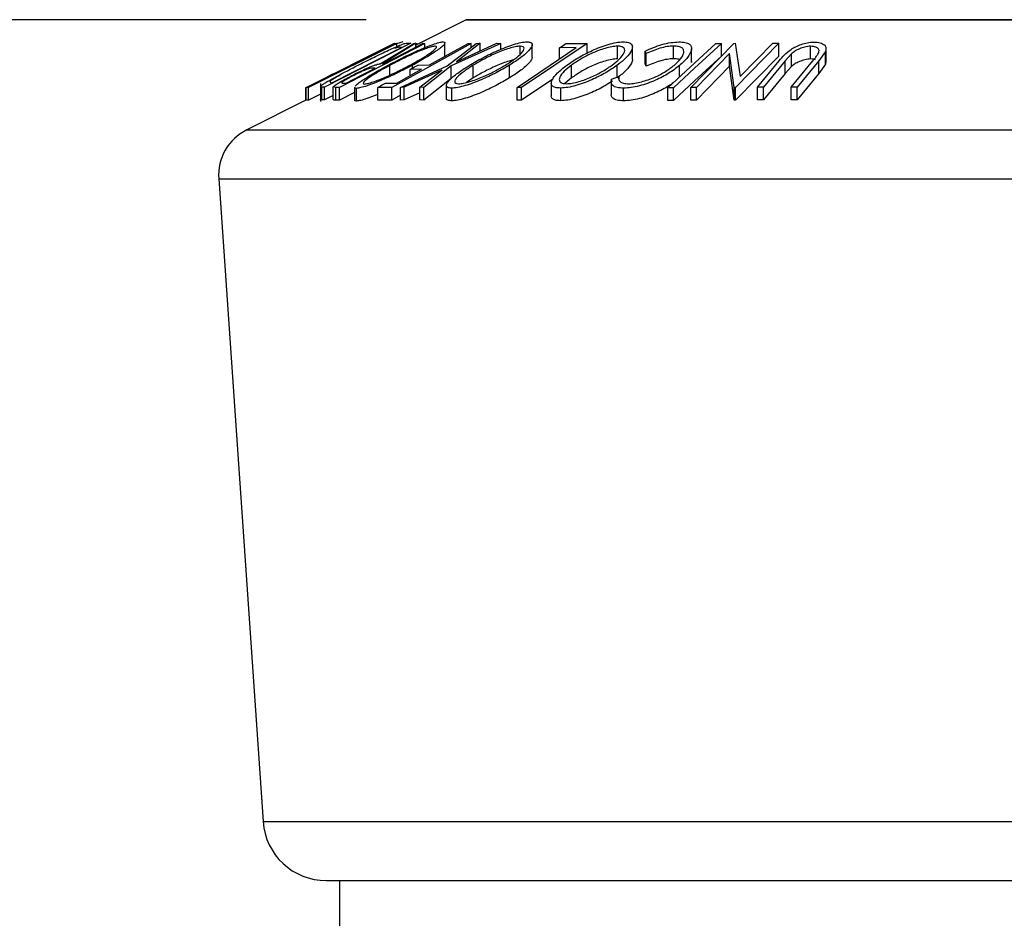
# Model space of a CAD drawing. Extents: x 5 to 292, y 5 to 205.
# Drawn here: x 157 to 162, y 168 to 172 of the extents above; entities that cross this region are included whole.
import ezdxf

# ---------------------------------------------------------------- set-up
doc = ezdxf.new("R2010")
doc.units = 0
doc.layers.get('0').update_dxf_attribs({"linetype": 'CONTINUOUS'})
doc.styles.add('SLDTEXTSTYLE0', font='TXT', dxfattribs={"width": 0.75})
doc.dimstyles.new('SLDDIMSTYLE2', dxfattribs={"dimtxt": 3.5, "dimasz": 3, "dimexe": 0, "dimexo": 0.0625, "dimgap": 0.875, "dimtad": 1, "dimdec": 0, "dimlfac": 8, "dimrnd": 1e-09, "dimzin": 12, "dimtxsty": 'SLDTEXTSTYLE0', "dimsah": 1, "dimcen": 0.09, "dimazin": 3, "dimtfac": 1, "dimtdec": 0, "dimtofl": 0, "dimtmove": 0, "dimatfit": 3, "dimtolj": 1, "dimtzin": 12})

# ---------------------------------------------------------------- blocks, each defined once
blk = doc.blocks.new('_D_1')
at = {"color": 7, "linetype": 'CONTINUOUS'}
for p, q in [((158.4347, 172.3715), (122.6187, 172.3715)), ((123.6187, 149.3917), (123.6187, 172.3715)), ((138.3036, 149.3917), (122.6187, 149.3917))]:
    blk.add_line(p, q, dxfattribs=at)
for points in [[(123.6187, 172.3715), (123.1687, 169.3715), (124.0687, 169.3715)], [(123.6187, 149.3917), (124.0687, 152.3917), (123.1687, 152.3917)]]:
    blk.add_solid(points, dxfattribs=at)
at = {"color": 7, "linetype": 'CONTINUOUS', "insert": (119.107, 157.0025), "char_height": 3.5, "attachment_point": 1, "rotation": 90, "style": 'SLDTEXTSTYLE0'}
blk.add_mtext('184', dxfattribs=at)

msp = doc.modelspace()

# ---------------------------------------------------------------- linework, layer by layer
at = {"color": 7, "linetype": 'CONTINUOUS'}
for p, q in [((158.929132, 172.370199), (158.680434, 172.24585)), ((158.929132, 172.370199), (165.215312, 172.370199)), ((165.209722, 172.371518), (158.934722, 172.371518)), ((158.57427, 172.255036), (158.137171, 172.036568)), ((158.586064, 172.254817), (158.151653, 172.037233)), ((158.655748, 172.255084), (158.229594, 172.038643)), ((158.244547, 172.090387), (158.574929, 172.255557)), ((158.724462, 172.254947), (158.30339, 172.036758)), ((158.504799, 172.154124), (158.669909, 172.254738)), ((158.680434, 172.25524), (158.515259, 172.153973)), ((158.952574, 172.254746), (158.562307, 172.038041)), ((158.574929, 172.255557), (158.57427, 172.255036)), ((158.574491, 172.254453), (158.586064, 172.254817)), ((158.579157, 172.254969), (158.579038, 172.255108)), ((158.586064, 172.239201), (158.586064, 172.254817)), ((158.61635, 172.261152), (158.616569, 172.262506)), ((158.637457, 172.256243), (158.655748, 172.255084)), ((158.669909, 172.254738), (158.680434, 172.25524)), ((158.680434, 172.236917), (158.680434, 172.25524)), ((158.684409, 172.247837), (158.684409, 172.255187)), ((158.715926, 172.255311), (158.724462, 172.254947)), ((158.724462, 172.233292), (158.724462, 172.254947)), ((158.824052, 172.194289), (158.824052, 172.256789)), ((158.834975, 172.143885), (158.978061, 172.254576)), ((159.098689, 172.254537), (158.853884, 172.143886)), ((158.996754, 172.255113), (158.880421, 172.164673)), ((158.880421, 172.164673), (159.079996, 172.255101)), ((158.938667, 172.254967), (158.952574, 172.254746)), ((158.952574, 172.234859), (158.952574, 172.254746)), ((158.978061, 172.254576), (158.996754, 172.255113)), ((158.996754, 172.217384), (158.996754, 172.255113)), ((159.079996, 172.255101), (159.098689, 172.254537)), ((159.098689, 172.225133), (159.098689, 172.254537)), ((159.524485, 172.2547), (159.201631, 172.036817)), ((159.254043, 172.18658), (159.254043, 172.249075)), ((159.419751, 172.254425), (159.524485, 172.2547)), ((159.524485, 172.20657), (159.524485, 172.2547)), ((159.95082, 172.17909), (159.95082, 172.24159)), ((160.035892, 172.037554), (160.248905, 172.255006)), ((160.159537, 172.254445), (160.186635, 172.25442)), ((160.186635, 172.19192), (160.186635, 172.25442)), ((160.248905, 172.255006), (160.255248, 172.255135)), ((160.255248, 172.255135), (160.279608, 172.091155)), ((160.469634, 172.255077), (160.256621, 172.037617)), ((160.279608, 172.091155), (160.440573, 172.255574)), ((160.440573, 172.255574), (160.469634, 172.255077)), ((160.469634, 172.192577), (160.469634, 172.255077)), ((158.265483, 172.060135), (158.609978, 172.235142)), ((158.541159, 172.23363), (158.531649, 172.232999)), ((158.609978, 172.235142), (158.603303, 172.235554)), ((158.82293, 172.194289), (158.821254, 172.189757)), ((159.194374, 172.201394), (159.194374, 172.241255)), ((159.471538, 172.233892), (159.388568, 172.233396)), ((159.388568, 172.177889), (159.388568, 172.233396)), ((159.674845, 172.178892), (159.674845, 172.241392)), ((159.747781, 172.174833), (159.747781, 172.23725)), ((159.816727, 172.204751), (159.81167, 172.217188)), ((159.81167, 172.154688), (159.81167, 172.217188)), ((159.816727, 172.142251), (159.816727, 172.204751)), ((160.039352, 172.16073), (160.039352, 172.22323)), ((160.039675, 172.16595), (160.039675, 172.22845)), ((160.226687, 172.204509), (160.063618, 172.037992)), ((160.250505, 172.037724), (160.226687, 172.204509)), ((160.226687, 172.142009), (160.226687, 172.204509)), ((160.53254, 172.203526), (160.501703, 172.169623)), ((160.53254, 172.141026), (160.53254, 172.203526)), ((160.626567, 172.178154), (160.626567, 172.240654)), ((160.699824, 172.214869), (160.667864, 172.169175)), ((160.699824, 172.152369), (160.699824, 172.214869)), ((160.70263, 172.166446), (160.70263, 172.228946)), ((158.361227, 172.147657), (158.370738, 172.148259)), ((158.515259, 172.153973), (158.520159, 172.153849)), ((158.552492, 172.099093), (158.552492, 172.146439)), ((158.663122, 172.132693), (158.663122, 172.146794)), ((158.691241, 172.148299), (158.747434, 172.148758)), ((158.963037, 172.084443), (158.963037, 172.146943)), ((159.142365, 172.084797), (159.142365, 172.147297)), ((159.447992, 172.084775), (159.447992, 172.147275)), ((159.673711, 172.084996), (159.673711, 172.147496)), ((159.816727, 172.142251), (159.81167, 172.154688)), ((159.979978, 172.089184), (159.979978, 172.145194)), ((160.038943, 172.16595), (160.039352, 172.16073)), ((160.469634, 172.192577), (160.256621, 171.975117)), ((160.364883, 172.038436), (160.472183, 172.169198)), ((160.501703, 172.169623), (160.394403, 172.038835)), ((160.501703, 172.107123), (160.501703, 172.169623)), ((160.531011, 172.038817), (160.638312, 172.169602)), ((160.667864, 172.169175), (160.560564, 172.038418)), ((160.667864, 172.106675), (160.667864, 172.169175)), ((160.699824, 172.152369), (160.667864, 172.106675)), ((160.702018, 172.166446), (160.699824, 172.152369)), ((158.272802, 172.104301), (158.244547, 172.090387)), ((158.328211, 172.126955), (158.318701, 172.12636)), ((158.479203, 172.132627), (158.465115, 172.1332)), ((158.605022, 172.038037), (158.834975, 172.143885)), ((158.808852, 172.123419), (158.623543, 172.038507)), ((158.708859, 172.127344), (158.652665, 172.126889)), ((158.652665, 172.096136), (158.652665, 172.126889)), ((158.700345, 172.038479), (158.808852, 172.123419)), ((158.853884, 172.143886), (158.719038, 172.03801)), ((158.853884, 172.081386), (158.853884, 172.143886)), ((160.226687, 172.142009), (160.063618, 171.975492)), ((160.250505, 171.975224), (160.226687, 172.142009)), ((160.501703, 172.107123), (160.394403, 171.976335)), ((160.53254, 172.141026), (160.501703, 172.107123)), ((160.667864, 172.106675), (160.560564, 171.975918)), ((158.208969, 172.070721), (158.141449, 172.036966)), ((158.182809, 172.058331), (158.192433, 172.058937)), ((158.210204, 172.056356), (158.210204, 171.967947)), ((158.255768, 172.06691), (158.261409, 172.060387)), ((158.261409, 172.060387), (158.265483, 172.060135)), ((158.321085, 172.058714), (158.336092, 172.058457)), ((158.530663, 172.059151), (158.586857, 172.059589)), ((158.853884, 172.081386), (158.719038, 171.97551)), ((158.963037, 172.084443), (158.92962, 172.06216)), ((159.354984, 172.077809), (159.201631, 171.974317)), ((159.348262, 172.058467), (159.348262, 171.995916)), ((159.447992, 172.084775), (159.414826, 172.056906)), ((159.643272, 172.066125), (159.643272, 172.003625)), ((159.645554, 172.078331), (159.681789, 172.091957)), ((159.681789, 172.078091), (159.681789, 172.091957)), ((158.137171, 172.036568), (158.137354, 172.0367)), ((158.137171, 171.974068), (158.137171, 172.036568)), ((158.151653, 172.037233), (158.139967, 172.036876)), ((158.139967, 171.974376), (158.139967, 172.036876)), ((158.151653, 171.974733), (158.151653, 172.037233)), ((158.210204, 172.004059), (158.151653, 171.974733)), ((158.229594, 172.038643), (158.217603, 172.039445)), ((158.217603, 171.976945), (158.217603, 172.039445)), ((158.229594, 171.976143), (158.229594, 172.038643)), ((158.286382, 172.037268), (158.273027, 172.040272)), ((158.273027, 171.977772), (158.273027, 172.040272)), ((158.30339, 172.036758), (158.286382, 172.037268)), ((158.286382, 171.974768), (158.286382, 172.037268)), ((158.30339, 171.974258), (158.30339, 172.036758)), ((158.378156, 172.013), (158.30339, 171.974258)), ((158.378156, 172.038532), (158.378156, 171.976035)), ((158.387407, 171.970591), (158.387407, 172.033091)), ((158.562307, 172.038041), (158.492207, 172.037802)), ((158.492207, 171.975302), (158.492207, 172.037802)), ((158.562307, 171.975541), (158.562307, 172.038041)), ((158.605022, 171.99926), (158.562307, 171.975541)), ((158.623543, 172.038507), (158.605022, 172.038037)), ((158.605022, 171.975537), (158.605022, 172.038037)), ((158.623543, 171.976007), (158.623543, 172.038507)), ((158.700345, 172.011198), (158.623543, 171.976007)), ((158.719038, 172.03801), (158.700345, 172.038479)), ((158.700345, 171.975979), (158.700345, 172.038479)), ((158.719038, 171.97551), (158.719038, 172.03801)), ((158.830667, 172.046852), (158.830667, 171.984342)), ((158.857306, 171.971736), (158.857306, 172.034236)), ((159.179867, 171.974519), (159.179867, 172.037019)), ((159.201631, 172.036817), (159.179867, 172.037019)), ((159.201631, 171.974317), (159.201631, 172.036817)), ((159.394466, 171.9721), (159.394466, 172.0346)), ((159.704843, 171.971692), (159.704843, 172.034192)), ((159.922844, 171.974099), (159.922844, 172.036599)), ((159.949942, 172.036575), (159.922844, 172.036599)), ((159.949942, 171.974075), (159.949942, 172.036575)), ((160.063618, 172.037992), (160.035892, 172.037554)), ((160.035892, 171.975054), (160.035892, 172.037554)), ((160.063618, 171.975492), (160.063618, 172.037992)), ((160.256621, 172.037617), (160.250505, 172.037724)), ((160.250505, 171.975224), (160.250505, 172.037724)), ((160.256621, 171.975117), (160.256621, 172.037617)), ((160.394403, 172.038835), (160.364883, 172.038436)), ((160.364883, 171.975936), (160.364883, 172.038436)), ((160.394403, 171.976335), (160.394403, 172.038835)), ((160.560564, 172.038418), (160.531011, 172.038817)), ((160.531011, 171.976317), (160.531011, 172.038817)), ((160.560564, 171.975918), (160.560564, 172.038418)), ((158.137171, 171.974218), (157.846293, 171.828779)), ((158.151653, 171.974733), (158.139967, 171.974376)), ((158.229594, 171.976143), (158.217603, 171.976945)), ((158.273027, 171.998202), (158.229594, 171.976143)), ((158.30339, 171.974258), (158.286382, 171.974768)), ((158.562307, 171.975541), (158.492207, 171.975302)), ((158.623543, 171.976007), (158.605022, 171.975537)), ((158.719038, 171.97551), (158.700345, 171.975979)), ((159.201631, 171.974317), (159.179867, 171.974519)), ((159.949942, 171.974075), (159.922844, 171.974099)), ((160.063618, 171.975492), (160.035892, 171.975054)), ((160.256621, 171.975117), (160.250505, 171.975224)), ((160.394403, 171.976335), (160.364883, 171.975936)), ((160.560564, 171.975918), (160.531011, 171.976317)), ((157.846293, 171.828779), (166.298151, 171.828779)), ((157.708689, 171.587972), (157.927153, 168.420243)), ((157.708689, 171.587972), (166.435755, 171.587972)), ((157.927153, 168.420243), (166.217291, 168.420243)), ((158.238913, 168.129244), (165.905532, 168.129244)), ((158.303472, 168.129244), (158.303472, 165.774621))]:
    msp.add_line(p, q, dxfattribs=at)
at = {"color": 7, "linetype": 'CONTINUOUS', "flags": 128}
for points in [[(158.520159, 172.153849), (158.629788, 172.210668), (158.715926, 172.255311)], [(158.531649, 172.232999), (158.55564, 172.245013), (158.574491, 172.254453)], [(158.747434, 172.148758), (158.854525, 172.208235), (158.938667, 172.254967)], [(159.388568, 172.233396), (159.406031, 172.245172), (159.419751, 172.254425)], [(159.922844, 172.036599), (160.055392, 172.158593), (160.159537, 172.254445)], [(160.186635, 172.25442), (160.054087, 172.132427), (159.949942, 172.036575)], [(158.370738, 172.148259), (158.466174, 172.196067), (158.541159, 172.23363)], [(159.179867, 172.037019), (159.343202, 172.147268), (159.471538, 172.233892)], [(158.318701, 172.12636), (158.342515, 172.138286), (158.361227, 172.147657)], [(158.652665, 172.126889), (158.674267, 172.138878), (158.691241, 172.148299)], [(160.186635, 172.19192), (160.054087, 172.069927), (159.949942, 171.974075)], [(158.192433, 172.058937), (158.268469, 172.097027), (158.328211, 172.126955)], [(158.336092, 172.058457), (158.416234, 172.099992), (158.479203, 172.132627)], [(158.586857, 172.059589), (158.655178, 172.097532), (158.708859, 172.127344)], [(158.139967, 172.036876), (158.163958, 172.048891), (158.182809, 172.058331)], [(158.492207, 172.037802), (158.513743, 172.049757), (158.530663, 172.059151)]]:
    msp.add_lwpolyline(points, dxfattribs=at)
at = {"color": 7, "linetype": 'CONTINUOUS'}
for centre, radius, start, end in [((158.934722, 172.359018), 0.0125, 90, 116.565051), ((157.958097, 171.605173), 0.25, 116.565051, 183.945186), ((158.238913, 168.441744), 0.3125, 183.945186, 270)]:
    msp.add_arc(centre, radius, start, end, dxfattribs=at)
for points, knots in [([(158.399529, 172.149371), (158.423921, 172.16166), (158.472546, 172.186157), (158.534501, 172.216011), (158.580333, 172.23701), (158.61001, 172.249533), (158.628344, 172.255443), (158.634403, 172.255975), (158.637457, 172.256243)], [0, 0, 0, 0, 0.25044112, 0.49924079, 0.62549497, 0.74979025, 0.8738949, 1, 1, 1, 1]), ([(158.54065, 172.145726), (158.564904, 172.158399), (158.613212, 172.183641), (158.690408, 172.220017), (158.754148, 172.246757), (158.795945, 172.260072), (158.808811, 172.261634), (158.815258, 172.262417)], [0, 0, 0, 0, 0.250518912, 0.498971893, 0.749069158, 0.87426624, 1, 1, 1, 1]), ([(158.616569, 172.262506), (158.613595, 172.261917), (158.607654, 172.260739), (158.592563, 172.254806), (158.580711, 172.249442), (158.579157, 172.248739)], [0, 0, 0, 0, 0.46569712, 0.92996219, 1, 1, 1, 1]), ([(158.815258, 172.262417), (158.818917, 172.261673), (158.826219, 172.260191), (158.822151, 172.250488), (158.807157, 172.236472), (158.77887, 172.214983), (158.73177, 172.184589), (158.686074, 172.159431), (158.663122, 172.146794)], [0, 0, 0, 0, 0.12531204, 0.24998483, 0.37535603, 0.50083778, 0.74927518, 1, 1, 1, 1]), ([(158.943712, 172.146262), (158.965318, 172.158923), (159.008346, 172.184134), (159.08357, 172.220417), (159.150475, 172.246962), (159.200114, 172.260084), (159.218856, 172.261633), (159.228251, 172.26241)], [0, 0, 0, 0, 0.250667999, 0.499176382, 0.749287743, 0.874335144, 1, 1, 1, 1]), ([(159.228251, 172.26241), (159.235217, 172.261675), (159.249114, 172.26021), (159.25599, 172.250667), (159.25105, 172.236749), (159.234945, 172.215369), (159.200775, 172.185045), (159.161887, 172.159913), (159.142365, 172.147297)], [0, 0, 0, 0, 0.12523833, 0.24985989, 0.37519254, 0.50077768, 0.74939484, 1, 1, 1, 1]), ([(159.423591, 172.146572), (159.441984, 172.15921), (159.478614, 172.184376), (159.548592, 172.22061), (159.614961, 172.247061), (159.668897, 172.260254), (159.691498, 172.261746), (159.702814, 172.262492)], [0, 0, 0, 0, 0.25074522, 0.49934158, 0.7495585, 0.87460229, 1, 1, 1, 1]), ([(159.702814, 172.262492), (159.712159, 172.26176), (159.730801, 172.260301), (159.745789, 172.250653), (159.749034, 172.236741), (159.743237, 172.215372), (159.720922, 172.185122), (159.689492, 172.160073), (159.673711, 172.147496)], [0, 0, 0, 0, 0.12544414, 0.250234061, 0.375630593, 0.501088659, 0.749499475, 1, 1, 1, 1]), ([(159.81167, 172.217188), (159.824747, 172.223109), (159.850858, 172.234933), (159.893838, 172.249697), (159.938112, 172.259949), (159.963981, 172.261407), (159.976953, 172.262139)], [0, 0, 0, 0, 0.24975492, 0.49865366, 0.7485875, 1, 1, 1, 1]), ([(159.95082, 172.24159), (159.940398, 172.241014), (159.919535, 172.23986), (159.871353, 172.228115), (159.838562, 172.21409), (159.816727, 172.204751)], [0, 0, 0, 0, 0.25012186, 0.50067172, 1, 1, 1, 1]), ([(159.954885, 172.147767), (159.966259, 172.158206), (159.988908, 172.178993), (160.002012, 172.204052), (160.001626, 172.22157), (159.994243, 172.232713), (159.977133, 172.240071), (159.959602, 172.241083), (159.95082, 172.24159)], [0, 0, 0, 0, 0.25003729, 0.49787808, 0.62325201, 0.74888753, 0.87421415, 1, 1, 1, 1]), ([(159.976953, 172.262139), (159.987663, 172.2617), (160.009056, 172.260823), (160.029853, 172.252216), (160.039912, 172.239264), (160.039539, 172.228582), (160.039352, 172.22323)], [0, 0, 0, 0, 0.250551, 0.50043748, 0.74971775, 1, 1, 1, 1]), ([(160.472183, 172.169198), (160.487972, 172.188436), (160.507733, 172.212514), (160.553237, 172.238768), (160.579846, 172.250417), (160.611139, 172.259261), (160.631574, 172.260599), (160.641826, 172.261271)], [0, 0, 0, 0, 0.49878695, 0.62431818, 0.74961352, 0.87438048, 1, 1, 1, 1]), ([(160.641826, 172.261271), (160.647763, 172.261116), (160.659615, 172.260807), (160.679668, 172.256926), (160.696857, 172.247605), (160.704549, 172.232212), (160.7014, 172.220654), (160.699824, 172.214869)], [0, 0, 0, 0, 0.125263096, 0.25007816, 0.499845308, 0.749673383, 1, 1, 1, 1]), ([(158.775976, 172.241219), (158.770529, 172.240481), (158.759653, 172.239008), (158.733646, 172.230582), (158.704723, 172.219544), (158.663613, 172.20196), (158.611096, 172.177074), (158.572, 172.156637), (158.552492, 172.146439)], [0, 0, 0, 0, 0.12607297, 0.25172107, 0.37653139, 0.50207301, 0.75154143, 1, 1, 1, 1]), ([(158.603303, 172.235554), (158.600509, 172.235677), (158.594939, 172.235921), (158.582104, 172.232062), (158.575708, 172.230139)], [0, 0, 0, 0, 0.501715723, 1, 1, 1, 1]), ([(158.651216, 172.147466), (158.669787, 172.157666), (158.706816, 172.178003), (158.752383, 172.207218), (158.779328, 172.228574), (158.784571, 172.239298), (158.778842, 172.240578), (158.775976, 172.241219)], [0, 0, 0, 0, 0.25071182, 0.49989502, 0.7496662, 0.87475603, 1, 1, 1, 1]), ([(159.194374, 172.241255), (159.186625, 172.24058), (159.171152, 172.239232), (159.140476, 172.230881), (159.10867, 172.219908), (159.066097, 172.202425), (159.015324, 172.177543), (158.980445, 172.15713), (158.963037, 172.146943)], [0, 0, 0, 0, 0.12605517, 0.25168985, 0.37639971, 0.50195047, 0.75143933, 1, 1, 1, 1]), ([(159.122932, 172.148009), (159.13873, 172.158183), (159.170235, 172.17847), (159.203561, 172.20762), (159.217354, 172.228764), (159.211123, 172.239426), (159.199959, 172.240645), (159.194374, 172.241255)], [0, 0, 0, 0, 0.25068329, 0.49989097, 0.74967177, 0.87474816, 1, 1, 1, 1]), ([(159.674845, 172.241392), (159.665456, 172.24067), (159.646708, 172.239229), (159.61366, 172.230878), (159.581009, 172.219934), (159.539257, 172.202554), (159.492389, 172.177766), (159.462772, 172.157426), (159.447992, 172.147275)], [0, 0, 0, 0, 0.12607419, 0.25173582, 0.37659339, 0.50215287, 0.75156297, 1, 1, 1, 1]), ([(159.649125, 172.148182), (159.661942, 172.158335), (159.687498, 172.17858), (159.709427, 172.207683), (159.712408, 172.228844), (159.697231, 172.239512), (159.68231, 172.240765), (159.674845, 172.241392)], [0, 0, 0, 0, 0.25068785, 0.49989192, 0.7496678, 0.87476043, 1, 1, 1, 1]), ([(160.039352, 172.22323), (160.034763, 172.210757), (160.025579, 172.185791), (159.995187, 172.158734), (159.979978, 172.145194)], [0, 0, 0, 0, 0.49958711, 1, 1, 1, 1]), ([(160.626567, 172.240654), (160.621936, 172.240457), (160.612671, 172.240064), (160.593217, 172.236166), (160.570625, 172.228292), (160.548718, 172.216382), (160.537941, 172.207819), (160.53254, 172.203526)], [0, 0, 0, 0, 0.12536756, 0.25076858, 0.50027404, 0.74953166, 1, 1, 1, 1]), ([(160.660834, 172.198571), (160.663641, 172.203448), (160.669243, 172.21318), (160.668201, 172.227078), (160.65569, 172.235428), (160.641241, 172.24), (160.631465, 172.240436), (160.626567, 172.240654)], [0, 0, 0, 0, 0.24976823, 0.49840763, 0.7479428, 0.87371761, 1, 1, 1, 1]), ([(160.638312, 172.169602), (160.63865, 172.170015), (160.642601, 172.174844), (160.65055, 172.184501), (160.657306, 172.193744), (160.660834, 172.198571)], [0, 0, 0, 0, 0.042756081, 0.500098508, 1, 1, 1, 1]), ([(158.214151, 172.047358), (158.217853, 172.050011), (158.225241, 172.055306), (158.249183, 172.069804), (158.303559, 172.100167), (158.361178, 172.129708), (158.399529, 172.149371)], [0, 0, 0, 0, 0.1251749, 0.24982758, 0.50068426, 1, 1, 1, 1]), ([(158.361964, 172.094633), (158.376345, 172.101962), (158.40492, 172.116524), (158.442647, 172.134175), (158.468898, 172.1449), (158.490343, 172.152255), (158.498993, 172.153374), (158.504799, 172.154124)], [0, 0, 0, 0, 0.25112583, 0.49901624, 0.62280591, 0.74682942, 1, 1, 1, 1]), ([(158.381552, 172.044648), (158.385748, 172.048788), (158.394156, 172.057082), (158.423604, 172.078141), (158.471248, 172.107826), (158.517447, 172.133055), (158.54065, 172.145726)], [0, 0, 0, 0, 0.16690298, 0.33444783, 0.66572791, 1, 1, 1, 1]), ([(158.663122, 172.146794), (158.639012, 172.134267), (158.590929, 172.109285), (158.526133, 172.07962), (158.475377, 172.058645), (158.439095, 172.045205), (158.406878, 172.035346), (158.393908, 172.033844), (158.387407, 172.033091)], [0, 0, 0, 0, 0.24958682, 0.49775407, 0.62333089, 0.74859697, 0.87400541, 1, 1, 1, 1]), ([(158.552492, 172.146439), (158.533954, 172.136291), (158.496943, 172.116028), (158.457768, 172.091826), (158.434844, 172.07508), (158.423507, 172.064581), (158.418742, 172.056577), (158.424147, 172.055172), (158.426843, 172.054471)], [0, 0, 0, 0, 0.24997941, 0.49910307, 0.62444368, 0.74957849, 0.87504223, 1, 1, 1, 1]), ([(158.426843, 172.054471), (158.432221, 172.055147), (158.442967, 172.056497), (158.46954, 172.064884), (158.498779, 172.075699), (158.540031, 172.092722), (158.59271, 172.116981), (158.631735, 172.137316), (158.651216, 172.147466)], [0, 0, 0, 0, 0.12565444, 0.25110739, 0.37616163, 0.50162821, 0.75121451, 1, 1, 1, 1]), ([(158.857306, 172.034236), (158.850205, 172.034888), (158.836061, 172.036186), (158.828684, 172.044954), (158.833479, 172.058197), (158.849629, 172.078765), (158.88471, 172.108505), (158.923991, 172.133643), (158.943712, 172.146262)], [0, 0, 0, 0, 0.12551907, 0.25001365, 0.37527031, 0.50104291, 0.74951173, 1, 1, 1, 1]), ([(159.142365, 172.147297), (159.120859, 172.134794), (159.077983, 172.109868), (159.015152, 172.080254), (158.962865, 172.059441), (158.923394, 172.046141), (158.885626, 172.036511), (158.866757, 172.034996), (158.857306, 172.034236)], [0, 0, 0, 0, 0.24974962, 0.49790076, 0.62350499, 0.74887256, 0.87420268, 1, 1, 1, 1]), ([(158.963037, 172.146943), (158.947268, 172.136815), (158.915781, 172.116593), (158.886811, 172.09245), (158.873957, 172.075835), (158.870768, 172.065393), (158.874686, 172.057444), (158.885627, 172.056118), (158.891086, 172.055456)], [0, 0, 0, 0, 0.249937358, 0.499052097, 0.624415483, 0.749536174, 0.875023781, 1, 1, 1, 1]), ([(158.891086, 172.055456), (158.898927, 172.05618), (158.91458, 172.057625), (158.945468, 172.065843), (158.97732, 172.076497), (159.019902, 172.09338), (159.070733, 172.117638), (159.105551, 172.137897), (159.122932, 172.148009)], [0, 0, 0, 0, 0.12601043, 0.25159062, 0.37614128, 0.50165258, 0.75123562, 1, 1, 1, 1]), ([(159.160366, 172.173186), (159.153745, 172.171565), (159.137455, 172.167578), (159.108554, 172.157296), (159.066163, 172.13999), (159.015303, 172.115023), (158.980438, 172.094624), (158.963037, 172.084443)], [0, 0, 0, 0, 0.10244286, 0.25202552, 0.4026168, 0.70186506, 1, 1, 1, 1]), ([(159.253761, 172.18658), (159.252971, 172.182506), (159.251335, 172.174077), (159.234535, 172.152653), (159.200743, 172.122487), (159.161805, 172.097348), (159.142365, 172.084797)], [0, 0, 0, 0, 0.15830881, 0.32756338, 0.66427598, 1, 1, 1, 1]), ([(159.394466, 172.0346), (159.385032, 172.035265), (159.366231, 172.036591), (159.350533, 172.045374), (159.346951, 172.058586), (159.352679, 172.079174), (159.375794, 172.108879), (159.407611, 172.13397), (159.423591, 172.146572)], [0, 0, 0, 0, 0.1254122, 0.24991946, 0.37515906, 0.50077045, 0.7492563, 1, 1, 1, 1]), ([(159.447992, 172.147275), (159.43521, 172.137168), (159.409679, 172.11698), (159.390427, 172.092903), (159.385928, 172.076249), (159.38935, 172.065782), (159.399987, 172.057794), (159.414827, 172.056479), (159.422231, 172.055823)], [0, 0, 0, 0, 0.24983311, 0.49900191, 0.62438909, 0.74948681, 0.87500011, 1, 1, 1, 1]), ([(159.673711, 172.147496), (159.655459, 172.135024), (159.619068, 172.110156), (159.560797, 172.08069), (159.509847, 172.059869), (159.469574, 172.046548), (159.428767, 172.036917), (159.40592, 172.035373), (159.394466, 172.0346)], [0, 0, 0, 0, 0.24953432, 0.49752237, 0.62303889, 0.7484252, 0.87388487, 1, 1, 1, 1]), ([(159.422231, 172.055823), (159.431623, 172.056534), (159.450373, 172.057952), (159.483515, 172.066177), (159.516094, 172.076826), (159.557757, 172.093685), (159.604742, 172.117867), (159.634347, 172.138088), (159.649125, 172.148182)], [0, 0, 0, 0, 0.12603352, 0.25160909, 0.37610321, 0.50161289, 0.75122575, 1, 1, 1, 1]), ([(159.674845, 172.178892), (159.665456, 172.17817), (159.646708, 172.176729), (159.61366, 172.168378), (159.581009, 172.157434), (159.539257, 172.140054), (159.492389, 172.115266), (159.462772, 172.094926), (159.447992, 172.084775)], [0, 0, 0, 0, 0.12607419, 0.25173582, 0.37659339, 0.50215287, 0.75156297, 1, 1, 1, 1]), ([(159.747729, 172.174833), (159.747744, 172.174786), (159.749241, 172.169994), (159.742135, 172.152703), (159.721247, 172.122675), (159.68954, 172.097542), (159.673711, 172.084996)], [0, 0, 0, 0, 0.00206046, 0.21128536, 0.60626279, 1, 1, 1, 1]), ([(159.979978, 172.145194), (159.963479, 172.132591), (159.930631, 172.107501), (159.87422, 172.077912), (159.823518, 172.057509), (159.78279, 172.044549), (159.741221, 172.036138), (159.716986, 172.034841), (159.704843, 172.034192)], [0, 0, 0, 0, 0.25024266, 0.49818635, 0.62359278, 0.74918484, 0.87433531, 1, 1, 1, 1]), ([(159.730043, 172.055564), (159.739996, 172.05624), (159.759888, 172.057592), (159.793659, 172.065182), (159.826904, 172.075459), (159.868759, 172.092226), (159.914471, 172.116802), (159.941372, 172.137413), (159.954885, 172.147767)], [0, 0, 0, 0, 0.12387987, 0.24759436, 0.37322732, 0.49946161, 0.74856366, 1, 1, 1, 1]), ([(159.95082, 172.17909), (159.940398, 172.178514), (159.919535, 172.17736), (159.871353, 172.165615), (159.838562, 172.15159), (159.816727, 172.142251)], [0, 0, 0, 0, 0.25012186, 0.50067172, 1, 1, 1, 1]), ([(159.981305, 172.17425), (159.979491, 172.175102), (159.972325, 172.178469), (159.960014, 172.178825), (159.95082, 172.17909)], [0, 0, 0, 0, 0.2532475, 1, 1, 1, 1]), ([(160.626567, 172.178154), (160.621936, 172.177957), (160.612671, 172.177564), (160.593217, 172.173666), (160.570625, 172.165792), (160.548718, 172.153882), (160.537941, 172.145319), (160.53254, 172.141026)], [0, 0, 0, 0, 0.12536756, 0.25076858, 0.50027404, 0.74953166, 1, 1, 1, 1]), ([(160.650134, 172.174336), (160.647154, 172.175368), (160.640672, 172.177613), (160.631515, 172.177964), (160.626567, 172.178154)], [0, 0, 0, 0, 0.45968037, 1, 1, 1, 1]), ([(158.305482, 172.097298), (158.295886, 172.091964), (158.279734, 172.082986), (158.263683, 172.07297), (158.258403, 172.068928), (158.255768, 172.06691)], [0, 0, 0, 0, 0.42309616, 0.7121024, 1, 1, 1, 1]), ([(158.465115, 172.1332), (158.461807, 172.133033), (158.456847, 172.132783), (158.444127, 172.129015), (158.430863, 172.123745), (158.416115, 172.117226), (158.395801, 172.107706), (158.380726, 172.10004), (158.370809, 172.094998)], [0, 0, 0, 0, 0.2507209, 0.37596791, 0.50096475, 0.62015165, 0.75013512, 1, 1, 1, 1]), ([(158.217603, 172.039445), (158.214427, 172.03958), (158.208101, 172.039849), (158.21214, 172.044862), (158.214151, 172.047358)], [0, 0, 0, 0, 0.50204411, 1, 1, 1, 1]), ([(158.273027, 172.040272), (158.27365, 172.041338), (158.274895, 172.043469), (158.284042, 172.050624), (158.30255, 172.0623), (158.33043, 172.078113), (158.351443, 172.089122), (158.361964, 172.094633)], [0, 0, 0, 0, 0.12506098, 0.24997188, 0.49973523, 0.74952121, 1, 1, 1, 1]), ([(158.370809, 172.094998), (158.36156, 172.090107), (158.347662, 172.082757), (158.331926, 172.073597), (158.321963, 172.067327), (158.315177, 172.062214), (158.314229, 172.058931), (158.318341, 172.058801), (158.321085, 172.058714)], [0, 0, 0, 0, 0.24880641, 0.37384678, 0.49909102, 0.62420867, 0.74916898, 1, 1, 1, 1]), ([(159.142365, 172.084797), (159.120821, 172.072273), (159.07782, 172.047275), (159.014831, 172.017607), (158.962468, 171.996796), (158.923068, 171.983543), (158.885467, 171.97399), (158.86669, 171.972487), (158.857306, 171.971736)], [0, 0, 0, 0, 0.25016962, 0.49934185, 0.62474129, 0.74992339, 0.87501236, 1, 1, 1, 1]), ([(159.64954, 172.069361), (159.638816, 172.062133), (159.609655, 172.042481), (159.560312, 172.018011), (159.509344, 171.997175), (159.469104, 171.983916), (159.428511, 171.974387), (159.405812, 171.972862), (159.394466, 171.9721)], [0, 0, 0, 0, 0.16195956, 0.44041546, 0.58056576, 0.72047789, 0.86029366, 1, 1, 1, 1]), ([(159.704843, 172.034192), (159.693221, 172.03476), (159.669963, 172.035896), (159.650018, 172.046137), (159.641614, 172.06054), (159.644239, 172.072392), (159.645554, 172.078331)], [0, 0, 0, 0, 0.24962281, 0.49951777, 0.74921355, 1, 1, 1, 1]), ([(159.681789, 172.091957), (159.681009, 172.087205), (159.67945, 172.077705), (159.685432, 172.065633), (159.702332, 172.057516), (159.720798, 172.056215), (159.730043, 172.055564)], [0, 0, 0, 0, 0.24935614, 0.49843222, 0.74891392, 1, 1, 1, 1]), ([(159.948824, 172.060511), (159.941927, 172.055389), (159.918226, 172.037789), (159.873881, 172.015359), (159.82335, 171.994932), (159.782629, 171.982011), (159.741147, 171.973632), (159.716952, 171.972339), (159.704843, 171.971692)], [0, 0, 0, 0, 0.11986204, 0.41187954, 0.55878626, 0.70600156, 0.85285966, 1, 1, 1, 1]), ([(158.387407, 172.033091), (158.382929, 172.033438), (158.377235, 172.03388), (158.379026, 172.037713), (158.379408, 172.038532)], [0, 0, 0, 0, 0.78650768, 1, 1, 1, 1]), ([(158.492207, 172.003333), (158.48652, 172.000965), (158.468112, 171.993302), (158.438789, 171.982652), (158.406717, 171.972801), (158.393841, 171.971327), (158.387407, 171.970591)], [0, 0, 0, 0, 0.12976999, 0.41996918, 0.71020001, 1, 1, 1, 1]), ([(159.704843, 171.971692), (159.693193, 171.972252), (159.669879, 171.973373), (159.650353, 171.983728), (159.642721, 171.994394), (159.643946, 172.001917), (159.644224, 172.003625)], [0, 0, 0, 0, 0.30346219, 0.60725524, 0.91080614, 1, 1, 1, 1]), ([(158.217603, 171.976945), (158.213949, 171.976861), (158.209249, 171.976754), (158.211243, 171.97971), (158.211687, 171.980368)], [0, 0, 0, 0, 0.77741072, 1, 1, 1, 1]), ([(158.286382, 171.974768), (158.283097, 171.974781), (158.276543, 171.974807), (158.274197, 171.976785), (158.273027, 171.977772)], [0, 0, 0, 0, 0.50119787, 1, 1, 1, 1]), ([(158.387407, 171.970591), (158.382925, 171.970937), (158.377227, 171.971377), (158.37903, 171.975216), (158.379415, 171.976035)], [0, 0, 0, 0, 0.78673976, 1, 1, 1, 1]), ([(158.857306, 171.971736), (158.850417, 171.972458), (158.836668, 171.973898), (158.829416, 171.979266), (158.830923, 171.983954), (158.831048, 171.984342)], [0, 0, 0, 0, 0.47940371, 0.95683028, 1, 1, 1, 1]), ([(159.394466, 171.9721), (159.384984, 171.972751), (159.36606, 171.974051), (159.351374, 171.982904), (159.347032, 171.990952), (159.34829, 171.99586), (159.348304, 171.995916)], [0, 0, 0, 0, 0.33848181, 0.67552626, 0.99626422, 1, 1, 1, 1])]:
    msp.add_open_spline(points, degree=3, knots=knots, dxfattribs=at)

# ---------------------------------------------------------------- dimensions: what is measured, and where the dimension line sits
dim = msp.add_linear_dim(base=(123.618707, 172.371518), p1=(138.803588, 149.391744), p2=(158.934722, 172.371518), angle=90, dimstyle='SLDDIMSTYLE2', dxfattribs=at)
dim.commit()
dim.dimension.update_dxf_attribs({"geometry": '_D_1', "text_midpoint": (123.618707, 160.881631), "dimtype": 160})

doc.saveas('drawing.dxf')
